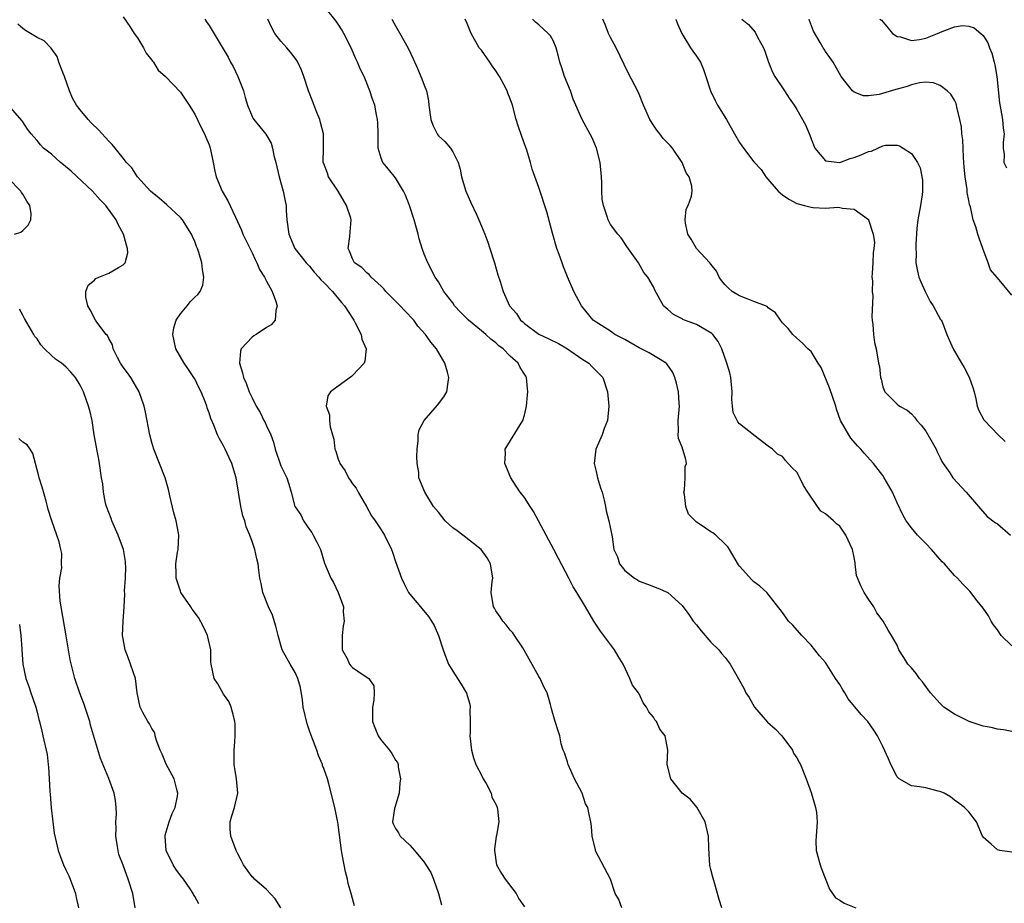
# Model space of a CAD drawing. Units: inches. Extents: x 2641205 to 2643000, y 1560000 to 1561272.
# Drawn here: x 2642251 to 2642388, y 1560854 to 1560977 of the extents above; entities that cross this region are included whole.
import ezdxf

# ---------------------------------------------------------------- set-up
doc = ezdxf.new("R2010")
doc.units = ezdxf.units.IN
doc.header["$MEASUREMENT"] = 0
doc.layers.add('LD26401560_2ft', color=104, linetype='Continuous')

msp = doc.modelspace()

# ---------------------------------------------------------------- linework, layer by layer
at = {"layer": 'LD26401560_2ft'}
for points, elevation in [([(2642348.54, 1560853), (2642348.15, 1560854.15), (2642347.51, 1560856.49), (2642347.27, 1560857.27), (2642347, 1560858.35), (2642346.88, 1560858.88), (2642346.71, 1560861.29), (2642346.68, 1560863), (2642346.2, 1560865), (2642345.04, 1560867.04), (2642344.13, 1560868.13), (2642342.99, 1560869), (2642341.42, 1560871), (2642340.9, 1560873), (2642341, 1560875), (2642340.63, 1560877), (2642339.9, 1560877.9), (2642339.42, 1560879), (2642339.21, 1560879.21), (2642339, 1560879.59), (2642338.33, 1560880.33), (2642338.02, 1560881), (2642337.57, 1560881.57), (2642337, 1560882.85), (2642336.92, 1560882.92), (2642336.89, 1560883), (2642336.06, 1560884.06), (2642335.69, 1560885), (2642334.78, 1560887), (2642334.09, 1560888.09), (2642333.58, 1560889), (2642333, 1560889.73), (2642331.59, 1560891.59), (2642330.67, 1560893), (2642329.51, 1560895), (2642328.32, 1560897), (2642327.78, 1560897.78), (2642327.17, 1560899), (2642325.73, 1560901.73), (2642325.12, 1560903), (2642322.28, 1560908.28), (2642321.79, 1560909), (2642321, 1560910.24), (2642320.39, 1560911), (2642319.83, 1560911.83), (2642319.09, 1560913), (2642318.27, 1560915), (2642318.37, 1560916.37), (2642318.29, 1560917), (2642320.79, 1560921), (2642321, 1560921.73), (2642321.29, 1560923), (2642321.44, 1560924.56), (2642321.47, 1560925), (2642321.43, 1560925.43), (2642321.3, 1560927), (2642321.17, 1560927.17), (2642321, 1560927.46), (2642320.38, 1560928.38), (2642320.11, 1560929), (2642319, 1560929.96), (2642318.01, 1560931), (2642317.42, 1560931.42), (2642317, 1560931.81), (2642316.31, 1560932.31), (2642315.61, 1560933), (2642315, 1560933.48), (2642313.18, 1560935), (2642312.08, 1560936.08), (2642311.25, 1560937), (2642311, 1560937.39), (2642309.74, 1560939), (2642309, 1560940.31), (2642308.52, 1560941), (2642307.5, 1560943), (2642307, 1560944.2), (2642306.72, 1560945), (2642306.31, 1560946.31), (2642306.16, 1560947), (2642305.62, 1560949), (2642304.94, 1560951), (2642304.41, 1560952.41), (2642304.11, 1560953), (2642303, 1560954.85), (2642302.05, 1560956.05), (2642301.23, 1560957), (2642301, 1560957.57), (2642300.61, 1560959), (2642300.59, 1560960.59), (2642300.57, 1560961), (2642300.54, 1560962.54), (2642300.49, 1560963), (2642300.35, 1560963.65), (2642300.1, 1560965), (2642299.81, 1560965.81), (2642299.44, 1560967), (2642298.62, 1560969), (2642298.07, 1560970.07), (2642297.69, 1560971), (2642297.45, 1560971.45), (2642296.82, 1560973), (2642295.79, 1560975), (2642295.5, 1560975.5), (2642295, 1560976.29), (2642294.71, 1560976.71), (2642293, 1560978.85)], 8408), ([(2642297.28, 1560853.28), (2642297, 1560854.29), (2642296.83, 1560855), (2642296.39, 1560856.39), (2642296.3, 1560857), (2642296.01, 1560858.01), (2642295.82, 1560859), (2642295.58, 1560860.42), (2642295.46, 1560861), (2642295, 1560864.57), (2642294.94, 1560864.94), (2642294.89, 1560865.11), (2642294.52, 1560867), (2642293.72, 1560870.28), (2642293.5, 1560871), (2642293, 1560872.43), (2642292.83, 1560872.83), (2642292.81, 1560873), (2642292.26, 1560874.26), (2642292.03, 1560875), (2642291.18, 1560877.18), (2642291, 1560877.67), (2642290.68, 1560878.67), (2642290.13, 1560881), (2642290.01, 1560882.01), (2642289.73, 1560883.73), (2642289.38, 1560885), (2642289, 1560885.81), (2642288.33, 1560887), (2642287.82, 1560887.82), (2642287.21, 1560889), (2642287, 1560889.65), (2642286.62, 1560891), (2642286.31, 1560892.31), (2642285.84, 1560893.84), (2642285.28, 1560895), (2642284.48, 1560897), (2642284.25, 1560898.25), (2642284.07, 1560899), (2642283.92, 1560900.08), (2642283.83, 1560901), (2642283.66, 1560901.66), (2642283.39, 1560903), (2642283, 1560904.08), (2642282.69, 1560905), (2642282.16, 1560906.16), (2642281.96, 1560907), (2642281.7, 1560907.7), (2642281.41, 1560909), (2642280.77, 1560913), (2642280.15, 1560915), (2642279.78, 1560915.78), (2642279.23, 1560917), (2642279.15, 1560917.15), (2642279, 1560917.47), (2642278.44, 1560918.44), (2642278.19, 1560919), (2642277.68, 1560920.32), (2642277.24, 1560921.24), (2642277, 1560922.04), (2642276.74, 1560922.74), (2642276.67, 1560923), (2642276.49, 1560923.51), (2642275.88, 1560925), (2642275.58, 1560925.58), (2642275, 1560926.78), (2642274.87, 1560927), (2642274.1, 1560928.1), (2642273.5, 1560929), (2642272.35, 1560931), (2642272.11, 1560932.11), (2642271.95, 1560933), (2642272.08, 1560933.92), (2642272.41, 1560935), (2642273, 1560935.89), (2642273.92, 1560937), (2642274.42, 1560937.58), (2642275, 1560938.18), (2642275.42, 1560938.58), (2642275.74, 1560939), (2642276.12, 1560939.88), (2642276.28, 1560941), (2642276.06, 1560942.06), (2642275.99, 1560943), (2642275.58, 1560944.42), (2642275.39, 1560945), (2642275.26, 1560945.26), (2642275, 1560945.95), (2642274.67, 1560946.67), (2642274.56, 1560947), (2642273.29, 1560949), (2642273, 1560949.3), (2642271.09, 1560951.09), (2642270.01, 1560951.99), (2642268.84, 1560953), (2642267, 1560955), (2642266.22, 1560956.22), (2642265.47, 1560957), (2642265, 1560957.57), (2642263.89, 1560959), (2642263.49, 1560959.49), (2642263, 1560959.97), (2642261.56, 1560961.56), (2642260.54, 1560962.54), (2642260.1, 1560963), (2642259, 1560964.33), (2642258.5, 1560965), (2642257.96, 1560965.96), (2642257.52, 1560967), (2642256.82, 1560969), (2642256.67, 1560969.33), (2642256.03, 1560971), (2642255.78, 1560971.78), (2642254.95, 1560972.95), (2642253.97, 1560973.97), (2642253, 1560974.41), (2642251.39, 1560975.39), (2642251, 1560975.67), (2642250.29, 1560976.29)], 8400), ([(2642265, 1560977.33), (2642265.96, 1560975.96), (2642266.56, 1560975), (2642267, 1560974.36), (2642267.86, 1560973), (2642268.22, 1560972.22), (2642269, 1560971.26), (2642269.11, 1560971.11), (2642269.22, 1560971), (2642269.88, 1560969.88), (2642270.91, 1560969), (2642273, 1560966.78), (2642274.2, 1560965), (2642275, 1560963.73), (2642275.87, 1560961.87), (2642276.34, 1560961), (2642276.52, 1560960.52), (2642277, 1560959.46), (2642277.16, 1560959), (2642277.21, 1560958.79), (2642277.57, 1560957), (2642277.79, 1560955.79), (2642277.98, 1560955), (2642278.83, 1560953), (2642279.62, 1560951.62), (2642280.66, 1560949.34), (2642281.52, 1560947.52), (2642281.7, 1560947), (2642283, 1560944.37), (2642283.43, 1560943.43), (2642283.67, 1560943), (2642284.05, 1560942.05), (2642284.72, 1560941), (2642285, 1560940.43), (2642285.79, 1560939), (2642286.27, 1560937.73), (2642286.5, 1560937), (2642286.31, 1560936.31), (2642286.23, 1560935), (2642285.67, 1560934.33), (2642285, 1560933.97), (2642283.58, 1560933), (2642283.22, 1560932.78), (2642283, 1560932.61), (2642281.48, 1560931), (2642281.36, 1560930.64), (2642281.23, 1560929), (2642281.65, 1560927.65), (2642281.79, 1560927), (2642282.17, 1560926.17), (2642282.61, 1560925), (2642283, 1560924.13), (2642283.57, 1560923), (2642284.11, 1560922.11), (2642284.65, 1560921), (2642284.78, 1560920.78), (2642285, 1560920.25), (2642285.59, 1560919), (2642285.98, 1560917.98), (2642286.23, 1560917), (2642287, 1560914.68), (2642287.82, 1560913), (2642288.11, 1560912.11), (2642288.44, 1560911), (2642288.97, 1560909), (2642289, 1560908.93), (2642289.8, 1560907.8), (2642290.17, 1560907), (2642291, 1560905.79), (2642291.35, 1560905.35), (2642291.53, 1560905), (2642292.01, 1560903.99), (2642292.53, 1560903), (2642293.09, 1560901.09), (2642293.96, 1560899), (2642294.36, 1560898.36), (2642295, 1560897), (2642295.73, 1560895), (2642295.71, 1560894.29), (2642295.84, 1560893), (2642295.69, 1560892.31), (2642295.55, 1560891), (2642295.58, 1560889), (2642296.24, 1560887.76), (2642296.59, 1560887), (2642296.75, 1560886.75), (2642297, 1560886.51), (2642298.5, 1560885.5), (2642299.28, 1560885), (2642299.96, 1560883.96), (2642300.04, 1560883), (2642299.98, 1560881.98), (2642299.79, 1560881), (2642299.8, 1560879), (2642300.12, 1560878.13), (2642300.61, 1560877), (2642301, 1560876.4), (2642302.19, 1560875), (2642302.51, 1560874.51), (2642303, 1560873.61), (2642303.28, 1560873.28), (2642303.39, 1560873), (2642303.37, 1560872.63), (2642303.69, 1560871), (2642303.6, 1560870.4), (2642303.5, 1560869), (2642302.89, 1560867), (2642302.86, 1560866.86), (2642302.59, 1560865), (2642302.69, 1560864.69), (2642303, 1560864.07), (2642303.43, 1560863.43), (2642303.67, 1560863), (2642305, 1560861.74), (2642305.65, 1560861), (2642307, 1560859.37), (2642307.26, 1560859), (2642307.93, 1560857.93), (2642308.31, 1560857), (2642309, 1560855), (2642309.41, 1560853.41)], 8402), ([(2642276.42, 1560977), (2642276.63, 1560976.63), (2642277, 1560976.08), (2642279.67, 1560971.67), (2642280, 1560971), (2642280.37, 1560970.37), (2642280.99, 1560969), (2642281.58, 1560967.58), (2642281.78, 1560967), (2642282.04, 1560966.04), (2642282.36, 1560965), (2642283, 1560963.42), (2642283.14, 1560963.14), (2642283.24, 1560963), (2642284.93, 1560960.93), (2642285.67, 1560959.67), (2642285.86, 1560959), (2642286.05, 1560957.95), (2642286.33, 1560957), (2642286.77, 1560955), (2642287.34, 1560953), (2642287.6, 1560951.6), (2642287.73, 1560951), (2642287.75, 1560950.25), (2642287.84, 1560949), (2642288.12, 1560947), (2642288.98, 1560945), (2642290.56, 1560943), (2642291, 1560942.52), (2642291.68, 1560941.68), (2642292.3, 1560941), (2642292.59, 1560940.59), (2642293, 1560940.22), (2642294.22, 1560939), (2642295.45, 1560937.45), (2642295.89, 1560937), (2642297.1, 1560935.1), (2642297.17, 1560935), (2642297.4, 1560934.6), (2642298.22, 1560933), (2642298.32, 1560932.32), (2642298.9, 1560931), (2642298.74, 1560929.26), (2642298.64, 1560929), (2642297, 1560927.24), (2642296.87, 1560927.13), (2642295, 1560925.78), (2642293.94, 1560925), (2642293.56, 1560924.44), (2642293.31, 1560923), (2642293.78, 1560921.78), (2642293.81, 1560921), (2642293.91, 1560920.09), (2642294.2, 1560919), (2642294.4, 1560918.4), (2642294.55, 1560917), (2642294.7, 1560916.7), (2642295, 1560915.61), (2642295.19, 1560915.19), (2642295.24, 1560915), (2642295.97, 1560913.97), (2642296.46, 1560913), (2642296.68, 1560912.68), (2642297, 1560912.13), (2642297.53, 1560911.53), (2642297.8, 1560911), (2642298.94, 1560909), (2642299.67, 1560907.67), (2642300.16, 1560907), (2642301, 1560905.74), (2642301.45, 1560905), (2642302.44, 1560903), (2642302.6, 1560902.6), (2642303, 1560901.29), (2642303.82, 1560899), (2642304.2, 1560898.2), (2642304.83, 1560897), (2642305, 1560896.76), (2642306.49, 1560895), (2642307.62, 1560893.62), (2642308.02, 1560893), (2642308.38, 1560892.38), (2642309.01, 1560891), (2642309.65, 1560889), (2642310.02, 1560887.98), (2642310.41, 1560887), (2642311, 1560886), (2642311.64, 1560885), (2642312.19, 1560884.19), (2642312.92, 1560882.92), (2642313, 1560882.63), (2642313.39, 1560881.39), (2642313.44, 1560881), (2642313.39, 1560880.61), (2642313.44, 1560879), (2642313.43, 1560877.43), (2642313.39, 1560877), (2642313.6, 1560875), (2642313.9, 1560873.9), (2642314.22, 1560873), (2642315, 1560871.48), (2642315.26, 1560871), (2642315.67, 1560870.33), (2642316.35, 1560869), (2642316.45, 1560868.45), (2642317, 1560867.44), (2642317.13, 1560867.13), (2642317.21, 1560867), (2642317.26, 1560866.74), (2642317.42, 1560865), (2642317.09, 1560863.09), (2642317.05, 1560862.95), (2642316.8, 1560861.2), (2642316.8, 1560861), (2642317.12, 1560859), (2642317.78, 1560857.78), (2642318.31, 1560857), (2642319.82, 1560855), (2642320.22, 1560854.22), (2642321, 1560853.11)], 8404), ([(2642334.58, 1560853), (2642334.16, 1560854.16), (2642333.66, 1560855), (2642333, 1560857), (2642330.92, 1560860.92), (2642330.9, 1560861.1), (2642330.45, 1560863), (2642330.34, 1560864.34), (2642330.24, 1560865), (2642330.01, 1560866.01), (2642329.82, 1560867), (2642329.51, 1560867.51), (2642329.04, 1560869), (2642329, 1560869.09), (2642327.98, 1560871), (2642327.08, 1560873), (2642327, 1560873.35), (2642326.6, 1560874.6), (2642326.38, 1560875), (2642326.13, 1560875.87), (2642325.92, 1560877), (2642325.69, 1560877.69), (2642325.3, 1560879), (2642324.75, 1560880.75), (2642324.71, 1560881), (2642324.63, 1560881.37), (2642324.17, 1560883), (2642323.75, 1560883.75), (2642323.18, 1560885), (2642323, 1560885.25), (2642320.95, 1560888.96), (2642320.75, 1560889.25), (2642319.61, 1560891), (2642319.36, 1560891.36), (2642319, 1560891.75), (2642318.46, 1560892.46), (2642317.98, 1560893), (2642317.6, 1560893.6), (2642317, 1560894.43), (2642316.81, 1560894.81), (2642316.68, 1560895), (2642316.37, 1560897), (2642316.5, 1560898.5), (2642316.57, 1560899), (2642316.27, 1560901), (2642315.8, 1560901.8), (2642314.94, 1560903), (2642312.38, 1560905), (2642311.6, 1560905.6), (2642311, 1560906.02), (2642309.94, 1560907), (2642309, 1560908.19), (2642308.33, 1560909), (2642307.09, 1560911), (2642306.27, 1560913), (2642306.28, 1560913.72), (2642306.05, 1560915), (2642305.98, 1560915.98), (2642306.04, 1560917), (2642306.16, 1560918.16), (2642306.18, 1560919), (2642306.3, 1560919.7), (2642306.99, 1560921), (2642308.86, 1560923.14), (2642309.73, 1560924.27), (2642310.18, 1560925), (2642310.34, 1560926.34), (2642310.46, 1560927), (2642310.26, 1560927.74), (2642309.89, 1560929), (2642309.54, 1560929.54), (2642308.73, 1560931), (2642307.93, 1560931.93), (2642307.21, 1560933), (2642306.14, 1560934.14), (2642305.55, 1560935), (2642304.29, 1560936.29), (2642303.67, 1560937), (2642301.67, 1560939), (2642301.37, 1560939.37), (2642301, 1560939.73), (2642299.6, 1560941), (2642299.35, 1560941.35), (2642299, 1560941.59), (2642298.31, 1560942.31), (2642297.29, 1560943), (2642297, 1560943.52), (2642296.59, 1560944.59), (2642296.39, 1560945), (2642296.64, 1560946.64), (2642296.68, 1560947.32), (2642296.84, 1560949), (2642296.78, 1560949.22), (2642296.16, 1560951), (2642294.99, 1560953), (2642293.68, 1560955), (2642293.51, 1560955.51), (2642292.94, 1560956.94), (2642292.92, 1560957), (2642292.97, 1560959), (2642292.94, 1560961), (2642292.56, 1560962.56), (2642292.43, 1560963), (2642292.03, 1560963.97), (2642291.46, 1560965.46), (2642290.86, 1560967), (2642290.2, 1560969), (2642289.88, 1560969.88), (2642289.36, 1560971), (2642289.23, 1560971.23), (2642289, 1560971.52), (2642288.37, 1560972.37), (2642287.83, 1560973), (2642287, 1560973.89), (2642286.19, 1560975), (2642285.76, 1560975.76), (2642285.2, 1560977)], 8406), ([(2642302.49, 1560977), (2642303, 1560976.04), (2642303.38, 1560975.38), (2642304.34, 1560973.66), (2642304.83, 1560972.83), (2642305.47, 1560971.47), (2642306.09, 1560970.09), (2642306.68, 1560968.68), (2642307, 1560967.77), (2642307.32, 1560967), (2642307.61, 1560965.61), (2642307.66, 1560965), (2642307.94, 1560963), (2642308.21, 1560962.21), (2642308.8, 1560961), (2642308.88, 1560960.88), (2642309, 1560960.72), (2642309.91, 1560959.91), (2642310.66, 1560959), (2642311, 1560958.47), (2642311.74, 1560957), (2642312.04, 1560956.04), (2642312.23, 1560955), (2642312.83, 1560953), (2642313.48, 1560951.48), (2642314.35, 1560949.65), (2642314.63, 1560949), (2642315, 1560948.09), (2642315.48, 1560947), (2642315.88, 1560945.88), (2642316.17, 1560945), (2642316.8, 1560943), (2642317.3, 1560941.3), (2642317.6, 1560940.4), (2642318.01, 1560939), (2642318.92, 1560937), (2642319.91, 1560935.91), (2642320.44, 1560935), (2642320.76, 1560934.76), (2642321, 1560934.53), (2642323, 1560933.04), (2642324.4, 1560932.4), (2642325.73, 1560931.73), (2642327, 1560931), (2642329, 1560929.59), (2642329.98, 1560929), (2642330.46, 1560928.46), (2642331.92, 1560927), (2642332.6, 1560925), (2642332.77, 1560923), (2642332.59, 1560921), (2642332.14, 1560919.86), (2642331.85, 1560919), (2642330.96, 1560917), (2642330.72, 1560915), (2642331, 1560913.87), (2642331.2, 1560913), (2642331.61, 1560911.61), (2642331.82, 1560911), (2642332.12, 1560909.88), (2642332.3, 1560909), (2642332.4, 1560908.4), (2642332.79, 1560907), (2642333, 1560905.89), (2642333.25, 1560904.75), (2642333.47, 1560903), (2642333.97, 1560901.97), (2642334.25, 1560901), (2642335, 1560900.07), (2642336.35, 1560899), (2642336.76, 1560898.76), (2642337, 1560898.58), (2642338.17, 1560898.17), (2642339, 1560897.8), (2642339.6, 1560897.6), (2642341, 1560896.99), (2642343, 1560895.17), (2642343.92, 1560893.92), (2642344.54, 1560893), (2642345, 1560892.47), (2642345.64, 1560891.64), (2642347, 1560890.04), (2642348.1, 1560889), (2642348.47, 1560888.47), (2642349, 1560887.9), (2642349.72, 1560887), (2642351.62, 1560883.62), (2642351.9, 1560883), (2642352.35, 1560882.35), (2642353.08, 1560881), (2642354.91, 1560878.91), (2642355.97, 1560877.97), (2642356.93, 1560877), (2642358.39, 1560875), (2642358.56, 1560874.56), (2642359, 1560873.93), (2642359.32, 1560873.32), (2642359.51, 1560873), (2642360.29, 1560871), (2642361, 1560869.06), (2642361.63, 1560867), (2642361.73, 1560866.27), (2642361.85, 1560865), (2642361.68, 1560863), (2642361.67, 1560862.33), (2642361.72, 1560861), (2642362.25, 1560859), (2642362.45, 1560858.45), (2642363.57, 1560855.57), (2642363.99, 1560855), (2642364.38, 1560854.38), (2642365, 1560854.04), (2642365.63, 1560853.63), (2642367.23, 1560853)], 8410), ([(2642389, 1560860.76), (2642387.33, 1560861), (2642387, 1560861.07), (2642386.13, 1560861.87), (2642385, 1560862.84), (2642384.91, 1560863), (2642384.06, 1560865), (2642383, 1560866.38), (2642382.42, 1560867), (2642381.61, 1560867.61), (2642381, 1560868.03), (2642380.46, 1560868.46), (2642379.58, 1560869), (2642379, 1560869.24), (2642378.72, 1560869.28), (2642377, 1560869.71), (2642376.14, 1560869.86), (2642375, 1560870.01), (2642373.27, 1560871), (2642373, 1560871.27), (2642372.1, 1560873), (2642371.78, 1560873.78), (2642371, 1560875.52), (2642370.26, 1560877), (2642369.77, 1560877.77), (2642368.89, 1560879), (2642367.96, 1560879.96), (2642366.17, 1560882.17), (2642365.72, 1560883), (2642365.42, 1560883.42), (2642365, 1560884.13), (2642364.42, 1560885), (2642363, 1560887.2), (2642362.17, 1560888.17), (2642361.53, 1560889), (2642361, 1560889.62), (2642359.7, 1560891), (2642358.44, 1560892.44), (2642357.86, 1560893), (2642357, 1560894.19), (2642354.84, 1560897), (2642353.86, 1560897.86), (2642353, 1560898.49), (2642352.73, 1560898.73), (2642351, 1560900.66), (2642350.86, 1560900.86), (2642349.6, 1560903), (2642349.36, 1560903.36), (2642349, 1560903.75), (2642347.72, 1560905), (2642347.29, 1560905.29), (2642347, 1560905.43), (2642345.53, 1560906.47), (2642345, 1560906.8), (2642343.9, 1560907.9), (2642343.53, 1560909), (2642343.32, 1560910.68), (2642343.25, 1560911), (2642343.31, 1560911.31), (2642343.44, 1560913), (2642343.44, 1560914.56), (2642343.6, 1560915), (2642343.53, 1560915.53), (2642343, 1560917.25), (2642342.49, 1560918.49), (2642342.43, 1560919), (2642342.49, 1560919.51), (2642342.45, 1560921), (2642342.63, 1560923), (2642342.6, 1560923.4), (2642342.51, 1560925), (2642342.21, 1560926.21), (2642341.98, 1560927), (2642341.69, 1560927.69), (2642340.88, 1560928.88), (2642340.77, 1560929), (2642338.41, 1560930.41), (2642337, 1560931.12), (2642335, 1560932.27), (2642333.63, 1560933), (2642333, 1560933.44), (2642331, 1560934.7), (2642330.59, 1560935), (2642328.95, 1560937), (2642327.87, 1560939), (2642327.01, 1560941.01), (2642326.44, 1560942.44), (2642326.26, 1560943), (2642325.85, 1560944.15), (2642325.52, 1560945), (2642324.9, 1560947.1), (2642324.12, 1560950.12), (2642323, 1560953.48), (2642322.07, 1560956.07), (2642321.82, 1560957), (2642321.31, 1560958.69), (2642321, 1560959.61), (2642320.62, 1560960.62), (2642320.12, 1560962.12), (2642319.86, 1560963), (2642319.31, 1560965), (2642319, 1560965.85), (2642318.68, 1560966.68), (2642318.57, 1560967), (2642318.14, 1560967.86), (2642317.51, 1560969), (2642317, 1560969.77), (2642316.49, 1560970.49), (2642316.17, 1560971), (2642315, 1560972.67), (2642314.68, 1560973), (2642313.55, 1560975), (2642313, 1560976.4), (2642312.72, 1560977)], 8412), ([(2642389, 1560877.59), (2642387.82, 1560877.82), (2642387, 1560877.9), (2642386.13, 1560878.13), (2642385, 1560878.34), (2642383.05, 1560879), (2642381, 1560880.01), (2642379.53, 1560881), (2642379, 1560881.5), (2642377.66, 1560883), (2642376.52, 1560884.52), (2642376.13, 1560885), (2642375.66, 1560885.66), (2642375, 1560886.48), (2642374.51, 1560887), (2642373.91, 1560887.91), (2642373.22, 1560889), (2642373, 1560889.63), (2642372.22, 1560891), (2642371.74, 1560891.74), (2642371.05, 1560893), (2642370.15, 1560894.15), (2642369.73, 1560895), (2642369, 1560896.04), (2642368.42, 1560897), (2642367.92, 1560897.92), (2642367.35, 1560899.35), (2642367.16, 1560901), (2642367.12, 1560901.12), (2642367, 1560901.88), (2642366.77, 1560903), (2642365.85, 1560905), (2642365, 1560906.22), (2642364.55, 1560906.55), (2642364.13, 1560907), (2642363, 1560907.94), (2642362.33, 1560908.33), (2642361.91, 1560909), (2642360.52, 1560911), (2642359.92, 1560911.92), (2642359.4, 1560913), (2642359, 1560913.77), (2642358.36, 1560914.36), (2642357.81, 1560915), (2642357.41, 1560915.41), (2642357, 1560915.94), (2642356.3, 1560916.3), (2642355.61, 1560917), (2642355, 1560917.39), (2642353, 1560918.95), (2642352.96, 1560919), (2642351, 1560920.53), (2642350.79, 1560920.79), (2642350.67, 1560921), (2642350.12, 1560922.12), (2642350.04, 1560923), (2642349.92, 1560923.92), (2642349.98, 1560925), (2642349.8, 1560927), (2642349.64, 1560927.64), (2642349.24, 1560929), (2642348.53, 1560931), (2642348.03, 1560932.03), (2642347.27, 1560933), (2642347.14, 1560933.14), (2642345, 1560934.37), (2642343.31, 1560935), (2642343.09, 1560935.09), (2642343, 1560935.17), (2642341.78, 1560935.78), (2642341, 1560936.48), (2642340.71, 1560936.71), (2642340.4, 1560937), (2642339.19, 1560939.19), (2642339, 1560939.64), (2642338.23, 1560941), (2642337.65, 1560941.65), (2642336.92, 1560943), (2642335.27, 1560945.27), (2642334.47, 1560946.47), (2642334.02, 1560947), (2642333, 1560948.35), (2642332.66, 1560949), (2642332.53, 1560949.47), (2642332.01, 1560951), (2642331.86, 1560951.86), (2642331.8, 1560953), (2642331.81, 1560954.19), (2642331.77, 1560955), (2642331.56, 1560957), (2642331.04, 1560959), (2642330.43, 1560960.43), (2642329.04, 1560963), (2642327.81, 1560965.81), (2642327.4, 1560967), (2642326.59, 1560969), (2642326.21, 1560970.21), (2642325.92, 1560971), (2642325.76, 1560971.76), (2642325.42, 1560973), (2642325, 1560974.02), (2642324.65, 1560974.65), (2642324.32, 1560975), (2642323, 1560976.17), (2642322.55, 1560976.55), (2642322.1, 1560977)], 8414), ([(2642389, 1560889.55), (2642387.5, 1560891), (2642387, 1560891.76), (2642386.46, 1560892.46), (2642386.11, 1560893), (2642385.75, 1560893.75), (2642385, 1560894.79), (2642384.17, 1560895.83), (2642383.15, 1560897.15), (2642382.17, 1560898.17), (2642381.42, 1560899), (2642381, 1560899.37), (2642379.6, 1560901), (2642379.28, 1560901.28), (2642377.78, 1560903), (2642377, 1560903.84), (2642375.85, 1560905), (2642375, 1560905.99), (2642374.27, 1560907), (2642373.8, 1560907.8), (2642373, 1560909.48), (2642372.33, 1560911), (2642371.86, 1560911.86), (2642371.2, 1560913), (2642371, 1560913.3), (2642369.7, 1560915), (2642368.41, 1560916.41), (2642367.94, 1560917), (2642367.46, 1560917.46), (2642366.54, 1560918.54), (2642366.24, 1560919), (2642365.08, 1560921), (2642364.56, 1560922.56), (2642364.43, 1560923), (2642363.56, 1560925.56), (2642362.4, 1560928.4), (2642361.97, 1560929), (2642361, 1560930.63), (2642360.56, 1560931), (2642359.79, 1560931.79), (2642359, 1560932.48), (2642358.45, 1560933), (2642357.8, 1560933.8), (2642357, 1560934.62), (2642356.72, 1560935), (2642356.01, 1560936.01), (2642355, 1560936.72), (2642354.87, 1560936.87), (2642354.62, 1560937), (2642353, 1560937.61), (2642352.06, 1560937.94), (2642351, 1560938.4), (2642349.99, 1560939), (2642349.45, 1560939.45), (2642349, 1560939.91), (2642348.5, 1560940.5), (2642348.17, 1560941), (2642347.8, 1560941.8), (2642347, 1560942.79), (2642346.86, 1560943), (2642344.99, 1560945), (2642344.27, 1560946.27), (2642343.81, 1560947), (2642343.46, 1560948.54), (2642343.44, 1560949), (2642343.55, 1560950.45), (2642343.83, 1560951), (2642344.29, 1560952.29), (2642344.41, 1560953), (2642344.34, 1560953.66), (2642343.99, 1560955), (2642343.56, 1560955.56), (2642343.02, 1560957), (2642341.66, 1560959), (2642341.35, 1560959.35), (2642340.35, 1560960.35), (2642339.91, 1560961), (2642339.49, 1560961.49), (2642339, 1560962.21), (2642338.5, 1560963), (2642337.59, 1560965), (2642337, 1560966.51), (2642336.85, 1560966.85), (2642335.49, 1560969.49), (2642333.81, 1560973), (2642333, 1560974.44), (2642332.73, 1560975), (2642332.26, 1560976.26), (2642331.93, 1560977)], 8416), ([(2642342.14, 1560977), (2642342.34, 1560976.34), (2642342.96, 1560975), (2642344.15, 1560973), (2642344.5, 1560972.5), (2642345, 1560971.84), (2642345.54, 1560971), (2642345.96, 1560969.96), (2642346.32, 1560969), (2642346.94, 1560967), (2642347.62, 1560965.62), (2642347.95, 1560965), (2642349.19, 1560963), (2642350.3, 1560961), (2642351, 1560959.78), (2642351.55, 1560959), (2642353, 1560957.08), (2642354.02, 1560956.02), (2642354.67, 1560955), (2642356.38, 1560953), (2642357, 1560952.47), (2642357.87, 1560951.87), (2642359, 1560951.28), (2642359.2, 1560951.2), (2642360.07, 1560951), (2642361, 1560950.74), (2642361.29, 1560950.71), (2642363, 1560950.63), (2642364.74, 1560950.74), (2642365, 1560950.72), (2642365.38, 1560950.62), (2642367, 1560950.46), (2642369, 1560949.04), (2642369.02, 1560949), (2642369.67, 1560947), (2642369.82, 1560945.82), (2642369.77, 1560945), (2642369.64, 1560944.36), (2642369.6, 1560943), (2642369.53, 1560941.53), (2642369.49, 1560941), (2642369.54, 1560940.46), (2642369.53, 1560939), (2642369.6, 1560938.4), (2642369.47, 1560935.47), (2642369.51, 1560935), (2642369.61, 1560934.39), (2642369.71, 1560933), (2642369.86, 1560931.86), (2642370.09, 1560931), (2642370.41, 1560929), (2642370.53, 1560928.53), (2642370.69, 1560927), (2642370.77, 1560926.77), (2642371, 1560925.7), (2642371.3, 1560925), (2642373, 1560923.26), (2642373.31, 1560923), (2642374.41, 1560922.41), (2642375, 1560921.93), (2642375.43, 1560921.43), (2642375.74, 1560921), (2642376.34, 1560920.34), (2642377, 1560919.49), (2642377.71, 1560918.29), (2642378.43, 1560917), (2642378.59, 1560916.59), (2642379, 1560915.78), (2642379.25, 1560915.25), (2642379.44, 1560915), (2642380.34, 1560913.66), (2642380.76, 1560913), (2642382.64, 1560911), (2642384.37, 1560909), (2642384.64, 1560908.64), (2642385.57, 1560907.57), (2642386.71, 1560906.71), (2642387, 1560906.55), (2642388.8, 1560905)], 8418), ([(2642351.32, 1560977), (2642352.24, 1560976.24), (2642353.17, 1560975.17), (2642353.52, 1560974.48), (2642354.33, 1560973), (2642354.52, 1560972.52), (2642355.07, 1560971), (2642355.61, 1560969.61), (2642355.95, 1560969), (2642357.29, 1560967), (2642357.95, 1560965.95), (2642358.61, 1560965), (2642359, 1560964.38), (2642360.23, 1560962.23), (2642360.82, 1560960.82), (2642361, 1560960.29), (2642361.53, 1560959), (2642363, 1560957.2), (2642365, 1560957), (2642366.44, 1560957.56), (2642367, 1560957.67), (2642367.97, 1560958.03), (2642369, 1560958.52), (2642369.42, 1560958.58), (2642370.31, 1560959), (2642371, 1560959.29), (2642371.38, 1560959.38), (2642373, 1560959.39), (2642373.31, 1560959.31), (2642373.85, 1560959), (2642375, 1560958.22), (2642375.83, 1560957), (2642376.22, 1560956.22), (2642376.54, 1560954.54), (2642376.52, 1560953), (2642376.48, 1560952.48), (2642376.24, 1560951), (2642375.9, 1560949), (2642375.76, 1560947.76), (2642375.59, 1560945.59), (2642375.61, 1560945), (2642375.66, 1560944.34), (2642375.63, 1560943), (2642375.84, 1560941.84), (2642376.03, 1560941), (2642376.32, 1560940.32), (2642376.91, 1560939), (2642377.61, 1560937.61), (2642378.02, 1560937), (2642379.07, 1560935.07), (2642379.13, 1560935), (2642379.26, 1560934.74), (2642379.95, 1560933), (2642380.26, 1560932.26), (2642380.82, 1560931), (2642381.98, 1560929), (2642382.37, 1560928.37), (2642383.03, 1560927.03), (2642383.57, 1560925.57), (2642383.73, 1560925), (2642383.97, 1560924.03), (2642384.17, 1560923), (2642384.38, 1560922.38), (2642385.1, 1560921.1), (2642385.17, 1560921), (2642387.11, 1560919), (2642388.07, 1560918.07)], 8420), ([(2642389, 1560938.45), (2642387, 1560940.89), (2642386.94, 1560940.94), (2642386.02, 1560942.02), (2642385.69, 1560943), (2642384.97, 1560945), (2642384.43, 1560946.43), (2642384.28, 1560947), (2642383.98, 1560948.02), (2642383.63, 1560949), (2642383.22, 1560950.78), (2642383.1, 1560951.1), (2642383, 1560951.68), (2642382.78, 1560952.78), (2642382.77, 1560953.23), (2642382.47, 1560955), (2642382.33, 1560956.33), (2642382.3, 1560957), (2642382.24, 1560957.75), (2642382.16, 1560960.16), (2642382.04, 1560961), (2642381.96, 1560961.96), (2642381.75, 1560963), (2642381.31, 1560964.69), (2642381.27, 1560965), (2642381.22, 1560965.22), (2642381, 1560965.66), (2642380.5, 1560966.5), (2642379.96, 1560967), (2642379, 1560967.75), (2642378.09, 1560968.09), (2642377, 1560968.2), (2642376.12, 1560968.12), (2642375, 1560967.83), (2642374.39, 1560967.61), (2642373, 1560967.21), (2642372.82, 1560967.18), (2642370.47, 1560966.47), (2642369, 1560966.28), (2642368.3, 1560966.3), (2642367, 1560966.79), (2642366.77, 1560967), (2642365.19, 1560969), (2642364.07, 1560971), (2642363.62, 1560971.62), (2642363, 1560972.49), (2642362.8, 1560972.8), (2642362.67, 1560973), (2642362.28, 1560973.72), (2642361.31, 1560975.31), (2642360.78, 1560976.78), (2642360.72, 1560977)], 8422), ([(2642370.59, 1560977), (2642370.82, 1560976.82), (2642371.73, 1560975.73), (2642372.37, 1560975), (2642373, 1560974.55), (2642373.48, 1560974.52), (2642375, 1560974.01), (2642376.14, 1560974.14), (2642377, 1560974.34), (2642378.65, 1560975), (2642379.28, 1560975.28), (2642381, 1560975.93), (2642382.1, 1560976.1), (2642383, 1560976.01), (2642383.75, 1560975.75), (2642384.68, 1560975), (2642385, 1560974.7), (2642385.66, 1560973.66), (2642385.88, 1560973), (2642386.22, 1560972.22), (2642386.52, 1560971), (2642386.63, 1560970.63), (2642386.89, 1560969), (2642387.3, 1560965.3), (2642387.44, 1560964.56), (2642387.69, 1560963), (2642387.77, 1560961.77), (2642387.91, 1560961), (2642387.78, 1560959.78), (2642387.81, 1560959), (2642387.91, 1560958.09), (2642387.87, 1560957), (2642388.25, 1560956.25)], 8424), ([(2642287, 1560853), (2642286.23, 1560854.23), (2642285, 1560855.54), (2642283.33, 1560857), (2642283.18, 1560857.18), (2642283, 1560857.32), (2642281.82, 1560859), (2642281.54, 1560859.54), (2642281, 1560860.54), (2642280.77, 1560861), (2642280.02, 1560863), (2642279.94, 1560863.94), (2642279.95, 1560865), (2642280.19, 1560865.81), (2642280.53, 1560867), (2642280.99, 1560869), (2642280.83, 1560871), (2642280.49, 1560873), (2642280.5, 1560875), (2642280.52, 1560875.48), (2642280.65, 1560877), (2642280.63, 1560878.63), (2642280.6, 1560879), (2642280.43, 1560879.57), (2642280.09, 1560881), (2642279.76, 1560881.76), (2642279, 1560882.82), (2642278.22, 1560884.22), (2642277.71, 1560885), (2642277.27, 1560887), (2642277.25, 1560887.25), (2642277.23, 1560889), (2642276.78, 1560891), (2642276.21, 1560892.21), (2642275.5, 1560893.5), (2642274.65, 1560894.65), (2642274.43, 1560895), (2642273.07, 1560897), (2642273, 1560897.16), (2642272.42, 1560899), (2642272.38, 1560899.62), (2642272.34, 1560901), (2642272.61, 1560902.61), (2642272.66, 1560903), (2642272.78, 1560905), (2642272.75, 1560905.25), (2642272.4, 1560907), (2642272.08, 1560908.08), (2642271.53, 1560910.47), (2642271.35, 1560911.35), (2642270.85, 1560913), (2642270.07, 1560915), (2642269.27, 1560917), (2642269, 1560917.9), (2642268.72, 1560919), (2642268.14, 1560922.14), (2642267.93, 1560923), (2642267.23, 1560925), (2642266.42, 1560926.42), (2642266.06, 1560927), (2642265.63, 1560927.63), (2642265, 1560928.44), (2642264.64, 1560929), (2642264.21, 1560929.79), (2642263.62, 1560931), (2642263.52, 1560931.52), (2642263, 1560932.43), (2642262.82, 1560932.83), (2642262.65, 1560933), (2642261.48, 1560934.52), (2642261.15, 1560935), (2642260.42, 1560936.42), (2642260.09, 1560937), (2642259.82, 1560938.18), (2642259.8, 1560939), (2642260.13, 1560939.87), (2642261, 1560940.58), (2642261.2, 1560940.8), (2642261.63, 1560941), (2642263, 1560941.54), (2642264.35, 1560942.35), (2642265, 1560942.7), (2642265.3, 1560943), (2642265.64, 1560944.36), (2642265.63, 1560945), (2642265.45, 1560945.45), (2642265.03, 1560947), (2642264.32, 1560948.32), (2642264.04, 1560949), (2642262.61, 1560951), (2642261.78, 1560951.78), (2642260.73, 1560953), (2642257.77, 1560955.77), (2642256.67, 1560956.67), (2642256.24, 1560957), (2642255, 1560958.13), (2642253.89, 1560959), (2642253.45, 1560959.45), (2642253, 1560960.05), (2642252.56, 1560960.56), (2642252.16, 1560961), (2642251.64, 1560961.64), (2642251, 1560962.67), (2642250.86, 1560962.86), (2642249, 1560964.96)], 8398), ([(2642249.83, 1560947), (2642250.74, 1560947.26), (2642251, 1560947.5), (2642251.76, 1560948.24), (2642252.14, 1560949), (2642252.19, 1560949.81), (2642251.99, 1560951), (2642251.57, 1560951.57), (2642251, 1560952.58), (2642250.82, 1560952.82), (2642250.75, 1560953), (2642249, 1560954.74)], 8396), ([(2642275.56, 1560853.56), (2642275, 1560854.57), (2642274.83, 1560854.83), (2642274.76, 1560855), (2642274.34, 1560855.66), (2642273.44, 1560857), (2642273, 1560857.51), (2642272.36, 1560858.36), (2642271.97, 1560859), (2642271, 1560860.97), (2642270.87, 1560863), (2642270.89, 1560863.11), (2642271.42, 1560865), (2642271.84, 1560866.16), (2642272.24, 1560867), (2642272.59, 1560868.59), (2642272.65, 1560869), (2642272.5, 1560869.5), (2642272.13, 1560871), (2642271, 1560873.02), (2642270.43, 1560874.43), (2642270.18, 1560875), (2642269.67, 1560876.33), (2642269.49, 1560877), (2642269.41, 1560877.41), (2642269, 1560878.01), (2642268.67, 1560878.67), (2642268.44, 1560879), (2642267.77, 1560880.23), (2642267.39, 1560881), (2642266.98, 1560883), (2642266.71, 1560885), (2642265.76, 1560887.76), (2642265.27, 1560889), (2642265, 1560890.53), (2642264.9, 1560891), (2642264.99, 1560893), (2642265.15, 1560895), (2642265.26, 1560896.74), (2642265.21, 1560897.21), (2642265.33, 1560899), (2642265.37, 1560900.63), (2642265.35, 1560901), (2642265.31, 1560901.31), (2642265.05, 1560903), (2642264.33, 1560905), (2642263.43, 1560907), (2642263.33, 1560907.33), (2642262.69, 1560909), (2642262.56, 1560909.44), (2642262.24, 1560911), (2642262.15, 1560912.15), (2642261.99, 1560913), (2642261.71, 1560915), (2642261.59, 1560915.59), (2642261.33, 1560917), (2642261.27, 1560917.27), (2642260.97, 1560918.97), (2642260.66, 1560921), (2642260.36, 1560922.36), (2642260.19, 1560923), (2642259.45, 1560925), (2642259, 1560925.93), (2642258.35, 1560927), (2642257.72, 1560927.72), (2642257, 1560928.45), (2642256.39, 1560929), (2642255.56, 1560929.56), (2642255, 1560930.06), (2642254.03, 1560931), (2642253.53, 1560931.53), (2642253, 1560932.37), (2642252.7, 1560932.7), (2642252.54, 1560933), (2642251.91, 1560934.09), (2642251.23, 1560935.23), (2642251, 1560935.67), (2642250.52, 1560936.52)], 8396), ([(2642266.69, 1560853), (2642266.35, 1560855), (2642265.72, 1560857), (2642265.5, 1560857.5), (2642265, 1560858.94), (2642264.42, 1560860.42), (2642264.29, 1560861), (2642264.19, 1560861.81), (2642263.99, 1560863), (2642264.04, 1560864.04), (2642263.99, 1560865), (2642264.08, 1560866.08), (2642264.03, 1560867), (2642263.94, 1560867.94), (2642263.75, 1560869), (2642262.99, 1560871.01), (2642261.83, 1560873.83), (2642261, 1560876.62), (2642260.47, 1560878.47), (2642260.34, 1560879), (2642259.52, 1560881.52), (2642258.94, 1560882.94), (2642258.24, 1560885), (2642257.59, 1560887.59), (2642257.05, 1560890.95), (2642256.34, 1560895), (2642256.23, 1560895.77), (2642256.07, 1560897.93), (2642256.19, 1560899), (2642256.43, 1560900.43), (2642256.38, 1560901), (2642256.43, 1560902.43), (2642256.32, 1560903), (2642256.07, 1560904.07), (2642255.77, 1560905), (2642255.04, 1560907), (2642254.56, 1560908.56), (2642254.46, 1560909), (2642254.26, 1560909.74), (2642253.7, 1560911.7), (2642253.29, 1560913), (2642253.24, 1560913.24), (2642252.79, 1560915), (2642252.39, 1560916.4), (2642252.02, 1560917), (2642251.6, 1560917.6), (2642251, 1560917.97), (2642250.47, 1560918.47)], 8394), ([(2642250.52, 1560892.52), (2642250.72, 1560891), (2642250.86, 1560889.14), (2642250.86, 1560889), (2642251.03, 1560886.97), (2642251.44, 1560885), (2642251.85, 1560883.85), (2642252.12, 1560883), (2642252.35, 1560882.35), (2642252.8, 1560881), (2642253, 1560880.27), (2642253.25, 1560879.25), (2642253.34, 1560879), (2642253.64, 1560877.64), (2642253.81, 1560877), (2642254.39, 1560874.39), (2642254.52, 1560873), (2642254.6, 1560872.6), (2642254.67, 1560871), (2642254.78, 1560869.22), (2642254.83, 1560868.83), (2642254.96, 1560866.96), (2642255.17, 1560865), (2642255.39, 1560863.39), (2642255.92, 1560861), (2642256.43, 1560859.57), (2642256.66, 1560859), (2642257, 1560858.28), (2642257.44, 1560857.44), (2642257.62, 1560857), (2642258.35, 1560855), (2642258.45, 1560854.45), (2642258.77, 1560853)], 8392)]:
    msp.add_lwpolyline(points, dxfattribs=dict(at, elevation=elevation))

doc.saveas('drawing.dxf')
